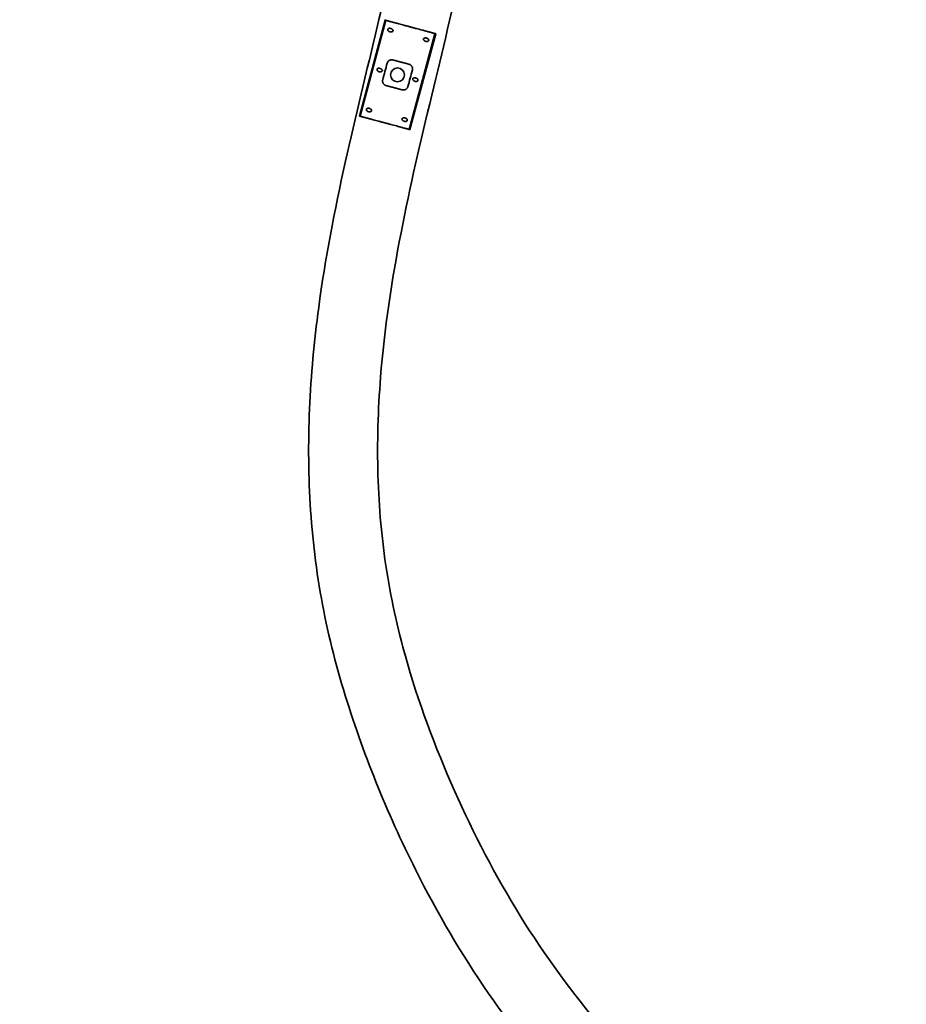
# Model space of a CAD drawing. Units: millimetres. Extents: x 150 to 4630, y 5 to 5836.
# Drawn here: x 3354 to 3676, y 1169 to 1526 of the extents above; entities that cross this region are included whole.
import ezdxf

# ---------------------------------------------------------------- set-up
doc = ezdxf.new("R2010")
doc.units = ezdxf.units.MM
doc.layers.add('1', color=7, linetype='Continuous')
doc.layers.add('2', color=7, linetype='Continuous')

msp = doc.modelspace()

# ---------------------------------------------------------------- linework, layer by layer
at = {"layer": '1', "color": 155, "linetype": 'Continuous', "lineweight": 35}
for points, knots in [([(4454.64, 1526.88), (4463.48, 1527.12), (4480.3, 1526.29), (4504.35, 1521.82), (4525.51, 1514.01), (4543.46, 1503.48), (4558.11, 1491.05), (4572.92, 1473.9), (4585.43, 1452.4), (4594.83, 1427.28), (4602.66, 1395.08), (4606.02, 1358.76), (4603.75, 1318.56), (4597.74, 1283.41), (4587.69, 1251.96), (4574.75, 1225.17), (4560.64, 1202.95), (4544.43, 1182.67), (4520.81, 1158.29), (4488.3, 1132.16), (4446.16, 1106.16), (4401.59, 1083.65), (4348.78, 1060.23), (4285.29, 1038.77), (4210.1, 1022.55), (4129.38, 1013.77), (4046.1, 1011.42), (3963.65, 1014.07), (3885.21, 1018.82), (3811.83, 1028.2), (3744.6, 1044.92), (3687.98, 1067.02), (3640.83, 1093.22), (3601.52, 1122.35), (3566.3, 1157.39), (3536.2, 1197.98), (3512.16, 1243.36), (3495.65, 1286.41), (3486.54, 1326.04), (3483.45, 1361.04), (3484.7, 1402.27), (3491.73, 1448.38), (3503.41, 1498.17), (3515.42, 1546.54), (3521.47, 1590.28), (3524.53, 1629.59), (3523.88, 1665.04), (3518.96, 1697.94), (3510.07, 1726.58), (3498.98, 1749.76), (3485.51, 1769.66), (3470.55, 1786.13), (3454.6, 1799.76), (3431.64, 1815.32), (3398.82, 1830.7), (3354.95, 1843.01), (3301.63, 1850.34), (3239.78, 1850.63), (3170.63, 1843.95), (3091.51, 1830.76), (3002.21, 1810.86), (2903.67, 1785.44), (2805.1, 1758.65), (2707.74, 1732.43), (2618.24, 1709.7), (2536.32, 1690.83), (2461.34, 1675.87), (2385.73, 1663.87), (2308.94, 1655.73), (2238.64, 1653.08), (2175.42, 1655.56), (2119.75, 1662.16), (2065.07, 1674.1), (2013.2, 1691.99), (1966.04, 1715.77), (1924.94, 1744.61), (1890.3, 1777.37), (1861.91, 1812.65), (1838.89, 1849.89), (1819.76, 1888.74), (1805.83, 1930.54), (1797.27, 1980.15), (1795.9, 2037.62), (1803.26, 2102.36), (1819.37, 2173.67), (1844.96, 2251.21), (1880.24, 2334.39), (1922.05, 2417.29), (1968.39, 2498.19), (2021.34, 2581.91), (2080.53, 2667.63), (2145.79, 2754.54), (2211.65, 2836.45), (2271.94, 2904.14), (2324.05, 2960.69), (2366.69, 3009.11), (2403.02, 3055.39), (2432.39, 3100.39), (2454.69, 3143.87), (2471.12, 3190.3), (2480.28, 3239.15), (2481.38, 3289.39), (2475.06, 3340.12), (2460.78, 3390.27), (2438.26, 3438.39), (2408.39, 3483.22), (2372.92, 3524.5), (2333.46, 3562), (2282.44, 3603.67), (2219.55, 3647.59), (2145.12, 3693.05), (2080.56, 3729.87), (2024.87, 3757.86), (1976.95, 3780.08), (1924.32, 3802.92), (1861.01, 3828.68), (1785.98, 3857.43), (1698.27, 3889.07), (1601.48, 3922.25), (1495.63, 3957.02), (1380.81, 3993.31), (1301.5, 4018.73), (1260.43, 4031.86)], [0, 0, 0, 0, 0.003732, 0.007179, 0.010354, 0.01328, 0.015987, 0.01849, 0.022891, 0.02648, 0.029872, 0.036968, 0.041891, 0.046974, 0.052102, 0.05588, 0.059602, 0.063276, 0.066906, 0.074026, 0.080952, 0.087936, 0.095255, 0.105515, 0.116389, 0.127909, 0.140013, 0.151805, 0.162994, 0.17344, 0.183229, 0.192392, 0.19921, 0.206123, 0.213139, 0.220273, 0.227536, 0.234923, 0.239822, 0.244789, 0.24983, 0.257337, 0.264583, 0.271591, 0.278524, 0.283339, 0.288354, 0.293579, 0.297432, 0.301069, 0.30447, 0.307619, 0.310509, 0.313373, 0.319401, 0.32583, 0.332689, 0.342239, 0.352073, 0.362212, 0.376346, 0.390983, 0.405505, 0.419803, 0.433881, 0.444786, 0.455565, 0.466401, 0.477348, 0.488397, 0.4963, 0.504244, 0.512218, 0.520063, 0.527525, 0.534614, 0.541348, 0.547742, 0.553823, 0.559939, 0.566127, 0.572499, 0.581289, 0.590487, 0.60015, 0.612343, 0.625176, 0.638556, 0.651821, 0.664823, 0.68069, 0.696126, 0.711053, 0.72539, 0.734681, 0.743771, 0.75283, 0.759688, 0.766604, 0.77357, 0.780568, 0.787654, 0.794866, 0.80224, 0.809743, 0.817374, 0.825089, 0.832851, 0.840506, 0.853095, 0.865447, 0.877606, 0.8847, 0.891957, 0.900076, 0.909104, 0.921037, 0.934258, 0.948769, 0.964569, 0.981655, 1, 1, 1, 1]), ([(1252.57, 4008.13), (1292.62, 3995.31), (1369.91, 3970.53), (1481.87, 3935.17), (1585.21, 3901.32), (1679.98, 3868.97), (1766.15, 3838.09), (1843.7, 3808.65), (1912.63, 3780.8), (1977.74, 3752.45), (2041.55, 3722.25), (2105.92, 3686.75), (2170.01, 3649.01), (2233.47, 3607.96), (2289.06, 3566.9), (2335.93, 3526.03), (2373.62, 3486.57), (2405.88, 3443.6), (2430.93, 3397.42), (2447.59, 3348.75), (2455.68, 3299.04), (2456.18, 3249.63), (2448.28, 3201.54), (2432.66, 3155.78), (2409.24, 3109.89), (2378.68, 3064.43), (2342.18, 3018.98), (2302.98, 2974.74), (2262.09, 2930.25), (2210.97, 2873.8), (2151.9, 2802.7), (2085.25, 2716.37), (2020.22, 2625.27), (1964.79, 2540.19), (1918.61, 2462.21), (1881.39, 2393.07), (1847.94, 2323.01), (1819.43, 2253.26), (1796.72, 2184.5), (1781.77, 2122.19), (1773.67, 2066.62), (1771.03, 2017.79), (1773.54, 1970.12), (1781.69, 1924.06), (1795.99, 1880.76), (1815.43, 1840.73), (1838.51, 1802.55), (1866.87, 1766.05), (1901.5, 1731.68), (1942.64, 1700.88), (1989.87, 1674.97), (2042.05, 1654.84), (2097.31, 1640.82), (2153.8, 1632.41), (2210.29, 1628.73), (2281, 1628.9), (2365.38, 1635.66), (2462.7, 1650.39), (2559.06, 1670.02), (2655.59, 1693.15), (2752.67, 1718.53), (2850.57, 1745.15), (2948.85, 1771.54), (3046.61, 1795.69), (3129.37, 1812.36), (3196.55, 1821.6), (3248.5, 1825.52), (3298.86, 1825.13), (3346.5, 1819.26), (3389.81, 1807.45), (3421.71, 1792.29), (3443.5, 1776.74), (3458.37, 1762.93), (3471.98, 1745.9), (3483.62, 1725.12), (3492.31, 1700.89), (3498.32, 1670.27), (3499.89, 1634.77), (3496.88, 1596.43), (3492.12, 1559.52), (3483.02, 1519.17), (3471.67, 1473.62), (3462.71, 1427.28), (3458.73, 1384.99), (3459.03, 1348.11), (3463.64, 1311.7), (3473.02, 1276.79), (3485.5, 1243.49), (3502.74, 1206.54), (3526.89, 1167.13), (3559.74, 1127.51), (3597.42, 1093.41), (3638.74, 1065.14), (3682.8, 1042.33), (3735.08, 1022.04), (3797.23, 1005.65), (3869.93, 994.99), (3947.18, 989.98), (4028.4, 986.62), (4111.53, 987.77), (4193.38, 994.89), (4270.6, 1009.17), (4341.71, 1030.57), (4401.11, 1055.61), (4451.32, 1080.6), (4494.24, 1105.98), (4534.96, 1136.81), (4565.61, 1168.06), (4586.81, 1196.91), (4600.69, 1220.66), (4611.99, 1246.11), (4621.32, 1275.45), (4627.56, 1308.07), (4630.58, 1343.08), (4629.43, 1382.35), (4623.73, 1417.75), (4613.34, 1450.27), (4603.38, 1471.63), (4591.77, 1489.75), (4580.18, 1504.09), (4565.71, 1517.84), (4548.2, 1530.19), (4527.75, 1540.23), (4504.85, 1547.42), (4480.02, 1551.39), (4462.98, 1552.09), (4454.21, 1551.87)], [0, 0, 0, 0, 0.017671, 0.03411, 0.049342, 0.063368, 0.076192, 0.08781, 0.098224, 0.107431, 0.117653, 0.127878, 0.138313, 0.148903, 0.159629, 0.167325, 0.175011, 0.182519, 0.18984, 0.196999, 0.204032, 0.210917, 0.217675, 0.224411, 0.231155, 0.239266, 0.247387, 0.255637, 0.264103, 0.272781, 0.28764, 0.302933, 0.318607, 0.334667, 0.34559, 0.356687, 0.367654, 0.378201, 0.388334, 0.398058, 0.405089, 0.411906, 0.418575, 0.425109, 0.431505, 0.437668, 0.443775, 0.450223, 0.457042, 0.464221, 0.471747, 0.479606, 0.487664, 0.495655, 0.503576, 0.511431, 0.525355, 0.539101, 0.552774, 0.566669, 0.580812, 0.594943, 0.609307, 0.623574, 0.637258, 0.644762, 0.652058, 0.659134, 0.665893, 0.672172, 0.677929, 0.680619, 0.683396, 0.686431, 0.689743, 0.693358, 0.697199, 0.702821, 0.708224, 0.713351, 0.718446, 0.725591, 0.733085, 0.738253, 0.743418, 0.748552, 0.75363, 0.758575, 0.763479, 0.770746, 0.777936, 0.785034, 0.79203, 0.798916, 0.80584, 0.815562, 0.825859, 0.836668, 0.848081, 0.860017, 0.87158, 0.882568, 0.892959, 0.90272, 0.909624, 0.916517, 0.923647, 0.931029, 0.934818, 0.938667, 0.942568, 0.946495, 0.951582, 0.956491, 0.961233, 0.968065, 0.97147, 0.975559, 0.977924, 0.980501, 0.98329, 0.986286, 0.989469, 0.992824, 0.996336, 1, 1, 1, 1]), ([(1092.08, 2344.06), (1086.86, 2340.33), (1070.46, 2328.62), (1044.06, 2309.43), (1012.33, 2288.5), (985.13, 2266.69), (963.61, 2243.48), (947.69, 2220.65), (937.04, 2199.13), (930.5, 2178.64), (927.51, 2160.34), (927.38, 2143.94), (927.9, 2130.87), (929.01, 2119.18), (930.96, 2107.74), (934.99, 2094.75), (943.21, 2080.97), (959.84, 2066.32), (984.41, 2054.4), (1013.39, 2041.42), (1042.19, 2028.19), (1071.07, 2013.2), (1093.78, 1997.77), (1109.15, 1982.41), (1117.72, 1970.68), (1123.63, 1958.91), (1128.31, 1944.23), (1130.15, 1923.33), (1129.29, 1894.52), (1120.15, 1859.53), (1110.51, 1818.41), (1105.34, 1771.9), (1103.12, 1723.61), (1103.27, 1675.46), (1107.12, 1627.96), (1115.84, 1581.57), (1130.37, 1537.26), (1150.6, 1496.02), (1175.4, 1458.06), (1201.6, 1426.16), (1228.1, 1399.79), (1253.98, 1378.33), (1281.89, 1359.53), (1311.78, 1343.93), (1343.53, 1332.19), (1383.16, 1324.12), (1430.07, 1323.12), (1483.13, 1324.14), (1535.36, 1331.62), (1586.77, 1340.71), (1687.15, 1360.61), (1828.94, 1392.04), (2012.73, 1432.93), (2154.61, 1461.85), (2261.71, 1480.41), (2333.45, 1491.14), (2405.54, 1499.72), (2477.95, 1505.43), (2550.53, 1507.28), (2623.03, 1504.13), (2698.85, 1492.95), (2776.97, 1472.46), (2856.03, 1441.57), (2930.93, 1401.56), (3000.87, 1353.41), (3065.5, 1298.35), (3128.81, 1233.67), (3189.75, 1159.34), (3247.98, 1076.08), (3299.44, 988.85), (3343.88, 900.12), (3376.72, 827.55), (3400.19, 772.5), (3416.01, 734.11), (3432.11, 693.84), (3449.83, 648.16), (3470.25, 593.69), (3492.87, 531.07), (3517.35, 460.56), (3543.4, 382.48), (3571.15, 295.61), (3600.35, 199.91), (3619.49, 132.94), (3629.16, 97.95)], [0, 0, 0, 0, 0.004354, 0.013665, 0.022131, 0.030121, 0.037246, 0.043516, 0.048934, 0.053464, 0.05806, 0.061442, 0.064569, 0.066927, 0.069402, 0.072428, 0.076109, 0.080121, 0.087265, 0.094509, 0.101687, 0.108745, 0.116572, 0.120178, 0.123432, 0.126379, 0.129069, 0.133836, 0.14052, 0.148517, 0.158258, 0.169164, 0.180178, 0.191038, 0.201794, 0.212449, 0.222975, 0.233315, 0.243511, 0.253657, 0.261249, 0.268834, 0.27642, 0.284029, 0.291649, 0.299303, 0.311333, 0.323367, 0.335269, 0.347051, 0.358776, 0.404662, 0.445536, 0.486464, 0.502842, 0.519239, 0.535651, 0.552068, 0.568478, 0.584862, 0.601214, 0.620359, 0.639501, 0.658646, 0.677813, 0.696975, 0.716138, 0.739114, 0.762078, 0.784969, 0.807729, 0.829346, 0.838976, 0.848313, 0.857502, 0.868391, 0.881539, 0.896947, 0.913544, 0.932151, 0.952766, 0.975388, 1, 1, 1, 1]), ([(3653.28, 104.54), (3644.31, 137.01), (3626.7, 198.8), (3600.09, 286.59), (3575.24, 365.2), (3552.4, 434.73), (3531.82, 495.27), (3512.73, 549.66), (3494.32, 600.57), (3475.46, 651.08), (3456, 701.5), (3429.99, 766.46), (3396.43, 845.57), (3353.51, 937.8), (3306.29, 1028.37), (3252.04, 1115.05), (3195.11, 1193.14), (3136.12, 1262.45), (3075.74, 1322.94), (3010.03, 1377.84), (2939, 1425.88), (2863.01, 1465.84), (2789.56, 1494.25), (2720.58, 1513.18), (2657.29, 1525.13), (2593.22, 1530.9), (2521.99, 1532.15), (2443.91, 1528.43), (2359.25, 1519.83), (2247.1, 1504.01), (2107.86, 1478.35), (1941.49, 1442.9), (1802.77, 1411.7), (1690.94, 1387.37), (1606.12, 1369.75), (1534.9, 1356.55), (1477.38, 1349.05), (1433.8, 1348.09), (1394.22, 1348.95), (1358.65, 1353.93), (1328.29, 1364.08), (1299.29, 1378.28), (1268.86, 1398.13), (1237.86, 1424.29), (1207.44, 1457.34), (1182.98, 1491.26), (1163.94, 1524.71), (1150.01, 1556.93), (1139.66, 1590.97), (1132.12, 1630.4), (1128.31, 1674.37), (1128.1, 1721.53), (1130.1, 1766.64), (1134.55, 1809.35), (1143.18, 1849.71), (1153.15, 1885.28), (1155.23, 1917.95), (1153.92, 1946.27), (1145.7, 1973.23), (1129.56, 1998.41), (1105.15, 2021), (1073.31, 2040.78), (1038.13, 2057.71), (1008.87, 2070.81), (987.93, 2080.47), (975.33, 2087.13), (965.61, 2094.11), (957.43, 2104.71), (954.47, 2117.1), (952.98, 2130.55), (952.37, 2143.67), (952.49, 2160.81), (957.06, 2181.88), (967.65, 2205.88), (985.72, 2231.38), (1011.63, 2257.38), (1046.85, 2280.88), (1084.05, 2307.63), (1109.99, 2326.08), (1122.76, 2335.23)], [0, 0, 0, 0, 0.022896, 0.043677, 0.062359, 0.078943, 0.093431, 0.105821, 0.118132, 0.130228, 0.142474, 0.154871, 0.177792, 0.200885, 0.224014, 0.247178, 0.27033, 0.289648, 0.308994, 0.328362, 0.347763, 0.367178, 0.386604, 0.401173, 0.415756, 0.430325, 0.444847, 0.464156, 0.483427, 0.502674, 0.541139, 0.57964, 0.618313, 0.637793, 0.657443, 0.677198, 0.687033, 0.696825, 0.7068, 0.713929, 0.721144, 0.728452, 0.735832, 0.745787, 0.755945, 0.766292, 0.774145, 0.78207, 0.790104, 0.798278, 0.809323, 0.820048, 0.830317, 0.840015, 0.849194, 0.858359, 0.865029, 0.871363, 0.877539, 0.883949, 0.891458, 0.899954, 0.909342, 0.917982, 0.921747, 0.925018, 0.927665, 0.929812, 0.933979, 0.936075, 0.939039, 0.942902, 0.947695, 0.953575, 0.960616, 0.968827, 0.978366, 0.989325, 1, 1, 1, 1])]:
    msp.add_open_spline(points, degree=3, knots=knots, dxfattribs=at)
at = {"layer": '2', "color": 155, "linetype": 'Continuous', "lineweight": 35}
for p, q in [((3477.42, 1491.14), (3486.73, 1525.91)), ((3495.77, 1486.22), (3505.09, 1521)), ((3504.96, 1521.03), (3504.88, 1521.05)), ((3495.65, 1486.26), (3495.56, 1486.28))]:
    msp.add_line(p, q, dxfattribs=at)
at = {"layer": '2', "color": 155, "linetype": 'Continuous', "lineweight": 18}
for p, q in [((3477.54, 1491.11), (3486.86, 1525.88)), ((3477.62, 1491.08), (3486.94, 1525.86)), ((3477.83, 1491.03), (3487.15, 1525.8)), ((3495.35, 1486.33), (3504.67, 1521.11)), ((3495.56, 1486.28), (3504.88, 1521.05)), ((3495.65, 1486.26), (3504.96, 1521.03))]:
    msp.add_line(p, q, dxfattribs=at)
at = {"layer": '2', "color": 155, "linetype": 'Continuous', "lineweight": 35}
msp.add_circle((3491.25, 1506.07), 2.5, dxfattribs=at)
for points, weights in [([(3486.86, 1525.88), (3486.78, 1525.9), (3486.73, 1525.91), (3486.73, 1525.91)], [0.547556740123, 0.484158187048, 0.484147755009, 0.547525444005]), ([(3487.15, 1525.8), (3487.1, 1525.82), (3487.02, 1525.84), (3486.94, 1525.86)], [0.546653516188, 0.484448827937, 0.484448827937, 0.546653516188]), ([(3504.67, 1521.11), (3499.6, 1522.47), (3492.23, 1524.44), (3487.15, 1525.8)], [0.592309185363, 0.469230271546, 0.469230271546, 0.592309185363]), ([(3504.88, 1521.05), (3504.8, 1521.07), (3504.73, 1521.09), (3504.67, 1521.11)], [0.54665351845, 0.484448827183, 0.484448827183, 0.54665351845]), ([(3505.09, 1521), (3505.09, 1521), (3505.04, 1521.01), (3504.96, 1521.03)], [0.547556740123, 0.484147753292, 0.484147753292, 0.547556740123]), ([(3495.44, 1509.91), (3493.5, 1510.44), (3491.49, 1510.97), (3489.55, 1511.49)], [0.507678265668, 0.497440578747, 0.497440578111, 0.507678263759]), ([(3487.06, 1502.22), (3489.01, 1501.7), (3491.01, 1501.16), (3492.96, 1500.64)], [0.507678263759, 0.497440578111, 0.497440578747, 0.507678265668]), ([(3477.54, 1491.11), (3477.46, 1491.13), (3477.42, 1491.14), (3477.42, 1491.14)], [0.547556740123, 0.484158187048, 0.484147755009, 0.547525444005]), ([(3477.83, 1491.03), (3477.78, 1491.04), (3477.7, 1491.06), (3477.62, 1491.08)], [0.546653516188, 0.484448827937, 0.484448827937, 0.546653516188]), ([(3495.35, 1486.33), (3490.28, 1487.69), (3482.91, 1489.67), (3477.83, 1491.03)], [0.592309185363, 0.469230271546, 0.469230271546, 0.592309185363]), ([(3495.56, 1486.28), (3495.49, 1486.3), (3495.41, 1486.32), (3495.35, 1486.33)], [0.54665351845, 0.484448827183, 0.484448827183, 0.54665351845]), ([(3495.77, 1486.22), (3495.77, 1486.22), (3495.72, 1486.23), (3495.65, 1486.26)], [0.547556740123, 0.484147753292, 0.484147753292, 0.547556740123])]:
    msp.add_rational_spline(points, weights, degree=3, dxfattribs=at)
for points in [[(3486.94, 1525.86), (3486.91, 1525.87), (3486.88, 1525.87), (3486.86, 1525.88)], [(3487.49, 1510.28), (3486.96, 1508.29), (3486.42, 1506.29), (3485.89, 1504.3)], [(3495.01, 1501.85), (3495.55, 1503.85), (3496.08, 1505.84), (3496.62, 1507.84)], [(3477.62, 1491.08), (3477.6, 1491.09), (3477.57, 1491.1), (3477.54, 1491.11)]]:
    msp.add_open_spline(points, degree=3, dxfattribs=at)
for points, knots in [([(3487.73, 1522.54), (3487.72, 1522.51), (3487.72, 1522.48), (3487.72, 1522.44), (3487.71, 1522.42), (3487.72, 1522.39), (3487.72, 1522.38), (3487.72, 1522.33), (3487.73, 1522.31), (3487.74, 1522.27), (3487.74, 1522.25), (3487.75, 1522.23), (3487.75, 1522.21), (3487.77, 1522.18), (3487.78, 1522.15), (3487.8, 1522.12), (3487.81, 1522.11), (3487.83, 1522.08), (3487.83, 1522.07), (3487.87, 1522.02), (3487.91, 1521.98), (3487.98, 1521.92), (3488.02, 1521.89), (3488.11, 1521.83), (3488.15, 1521.81), (3488.24, 1521.77), (3488.29, 1521.75), (3488.38, 1521.72), (3488.43, 1521.71), (3488.5, 1521.69), (3488.53, 1521.68), (3488.58, 1521.67), (3488.6, 1521.67), (3488.68, 1521.66), (3488.73, 1521.66), (3488.83, 1521.65), (3488.89, 1521.65), (3488.96, 1521.66), (3488.99, 1521.66), (3489.04, 1521.67), (3489.07, 1521.67), (3489.15, 1521.68), (3489.2, 1521.7), (3489.28, 1521.72), (3489.3, 1521.73), (3489.36, 1521.75), (3489.38, 1521.76), (3489.43, 1521.79), (3489.45, 1521.81), (3489.49, 1521.83), (3489.5, 1521.84), (3489.52, 1521.86), (3489.53, 1521.87), (3489.55, 1521.89), (3489.56, 1521.9), (3489.58, 1521.93), (3489.59, 1521.94), (3489.6, 1521.96), (3489.61, 1521.98), (3489.62, 1522), (3489.62, 1522.01), (3489.63, 1522.02), (3489.63, 1522.03), (3489.63, 1522.05), (3489.64, 1522.06), (3489.64, 1522.09), (3489.64, 1522.11), (3489.64, 1522.15), (3489.63, 1522.18), (3489.62, 1522.23), (3489.62, 1522.24), (3489.61, 1522.27), (3489.6, 1522.28), (3489.59, 1522.32), (3489.57, 1522.34), (3489.54, 1522.39), (3489.53, 1522.42), (3489.49, 1522.46), (3489.48, 1522.48), (3489.42, 1522.54), (3489.38, 1522.58), (3489.32, 1522.63), (3489.3, 1522.64), (3489.26, 1522.67), (3489.24, 1522.69), (3489.17, 1522.73), (3489.13, 1522.76), (3489.03, 1522.81), (3488.94, 1522.85), (3488.85, 1522.89), (3488.78, 1522.91), (3488.75, 1522.91), (3488.7, 1522.93), (3488.68, 1522.93), (3488.6, 1522.95), (3488.56, 1522.95), (3488.46, 1522.96), (3488.41, 1522.96), (3488.33, 1522.96), (3488.31, 1522.96), (3488.26, 1522.95), (3488.23, 1522.95), (3488.18, 1522.94), (3488.16, 1522.93), (3488.11, 1522.92), (3488.09, 1522.91), (3488.04, 1522.89), (3488.02, 1522.88), (3487.97, 1522.85), (3487.95, 1522.84), (3487.9, 1522.8), (3487.88, 1522.79), (3487.84, 1522.75), (3487.82, 1522.72), (3487.8, 1522.69), (3487.79, 1522.68), (3487.78, 1522.65), (3487.76, 1522.62), (3487.75, 1522.6), (3487.74, 1522.57), (3487.74, 1522.56), (3487.73, 1522.54)], [0, 0, 0, 0, 0.015625, 0.015625, 0.023437, 0.023437, 0.03125, 0.03125, 0.046875, 0.046875, 0.054687, 0.054687, 0.0625, 0.0625, 0.078125, 0.078125, 0.085937, 0.085937, 0.09375, 0.09375, 0.125, 0.125, 0.15625, 0.15625, 0.1875, 0.1875, 0.21875, 0.21875, 0.25, 0.25, 0.265625, 0.265625, 0.28125, 0.28125, 0.3125, 0.3125, 0.34375, 0.34375, 0.359375, 0.359375, 0.375, 0.375, 0.40625, 0.40625, 0.421875, 0.421875, 0.4375, 0.4375, 0.453125, 0.453125, 0.460937, 0.460937, 0.46875, 0.46875, 0.476562, 0.476562, 0.484375, 0.484375, 0.492187, 0.492187, 0.496094, 0.496094, 0.5, 0.5, 0.507812, 0.507812, 0.515625, 0.515625, 0.53125, 0.53125, 0.539062, 0.539062, 0.546875, 0.546875, 0.5625, 0.5625, 0.578125, 0.578125, 0.59375, 0.59375, 0.625, 0.625, 0.640625, 0.640625, 0.65625, 0.65625, 0.6875, 0.6875, 0.71875, 0.75, 0.75, 0.765625, 0.765625, 0.78125, 0.78125, 0.8125, 0.8125, 0.84375, 0.84375, 0.859375, 0.859375, 0.875, 0.875, 0.890625, 0.890625, 0.90625, 0.90625, 0.921875, 0.921875, 0.9375, 0.9375, 0.953125, 0.953125, 0.96875, 0.96875, 0.976562, 0.976562, 0.984375, 0.992187, 0.992187, 1, 1, 1, 1]), ([(3502.54, 1518.57), (3502.54, 1518.6), (3502.55, 1518.63), (3502.55, 1518.68), (3502.55, 1518.69), (3502.55, 1518.72), (3502.55, 1518.74), (3502.55, 1518.78), (3502.54, 1518.81), (3502.53, 1518.85), (3502.53, 1518.86), (3502.52, 1518.89), (3502.51, 1518.9), (3502.5, 1518.94), (3502.48, 1518.96), (3502.46, 1519), (3502.46, 1519.01), (3502.44, 1519.03), (3502.44, 1519.04), (3502.4, 1519.09), (3502.36, 1519.13), (3502.29, 1519.2), (3502.25, 1519.23), (3502.16, 1519.28), (3502.12, 1519.3), (3502.03, 1519.34), (3501.98, 1519.36), (3501.89, 1519.39), (3501.84, 1519.41), (3501.76, 1519.42), (3501.74, 1519.43), (3501.69, 1519.44), (3501.66, 1519.44), (3501.59, 1519.45), (3501.54, 1519.46), (3501.43, 1519.46), (3501.38, 1519.46), (3501.3, 1519.45), (3501.28, 1519.45), (3501.23, 1519.45), (3501.2, 1519.44), (3501.12, 1519.43), (3501.07, 1519.42), (3500.99, 1519.39), (3500.96, 1519.38), (3500.91, 1519.36), (3500.89, 1519.35), (3500.84, 1519.32), (3500.81, 1519.31), (3500.78, 1519.28), (3500.77, 1519.27), (3500.75, 1519.25), (3500.74, 1519.24), (3500.72, 1519.22), (3500.71, 1519.21), (3500.69, 1519.19), (3500.68, 1519.17), (3500.67, 1519.15), (3500.66, 1519.14), (3500.65, 1519.11), (3500.65, 1519.11), (3500.64, 1519.09), (3500.64, 1519.09), (3500.63, 1519.06), (3500.63, 1519.05), (3500.63, 1519.02), (3500.63, 1519), (3500.63, 1518.96), (3500.63, 1518.93), (3500.64, 1518.89), (3500.65, 1518.87), (3500.66, 1518.85), (3500.66, 1518.83), (3500.68, 1518.79), (3500.69, 1518.77), (3500.72, 1518.72), (3500.74, 1518.7), (3500.77, 1518.65), (3500.79, 1518.63), (3500.85, 1518.57), (3500.89, 1518.54), (3500.95, 1518.49), (3500.97, 1518.47), (3501.01, 1518.44), (3501.03, 1518.42), (3501.1, 1518.38), (3501.14, 1518.35), (3501.23, 1518.31), (3501.33, 1518.26), (3501.42, 1518.23), (3501.49, 1518.21), (3501.52, 1518.2), (3501.57, 1518.19), (3501.59, 1518.18), (3501.66, 1518.17), (3501.71, 1518.16), (3501.81, 1518.15), (3501.86, 1518.15), (3501.93, 1518.15), (3501.96, 1518.16), (3502.01, 1518.16), (3502.03, 1518.17), (3502.08, 1518.18), (3502.11, 1518.18), (3502.16, 1518.2), (3502.18, 1518.21), (3502.23, 1518.23), (3502.25, 1518.24), (3502.3, 1518.26), (3502.32, 1518.28), (3502.36, 1518.31), (3502.39, 1518.33), (3502.43, 1518.37), (3502.44, 1518.39), (3502.47, 1518.43), (3502.48, 1518.44), (3502.49, 1518.46), (3502.51, 1518.49), (3502.52, 1518.52), (3502.53, 1518.54), (3502.53, 1518.56), (3502.54, 1518.57)], [0, 0, 0, 0, 0.015625, 0.015625, 0.023437, 0.023437, 0.03125, 0.03125, 0.046875, 0.046875, 0.054687, 0.054687, 0.0625, 0.0625, 0.078125, 0.078125, 0.085937, 0.085937, 0.09375, 0.09375, 0.125, 0.125, 0.15625, 0.15625, 0.1875, 0.1875, 0.21875, 0.21875, 0.25, 0.25, 0.265625, 0.265625, 0.28125, 0.28125, 0.3125, 0.3125, 0.34375, 0.34375, 0.359375, 0.359375, 0.375, 0.375, 0.40625, 0.40625, 0.421875, 0.421875, 0.4375, 0.4375, 0.453125, 0.453125, 0.460937, 0.460937, 0.46875, 0.46875, 0.476562, 0.476562, 0.484375, 0.484375, 0.492187, 0.492187, 0.496094, 0.496094, 0.5, 0.5, 0.507812, 0.507812, 0.515625, 0.515625, 0.53125, 0.53125, 0.539062, 0.539062, 0.546875, 0.546875, 0.5625, 0.5625, 0.578125, 0.578125, 0.59375, 0.59375, 0.625, 0.625, 0.640625, 0.640625, 0.65625, 0.65625, 0.6875, 0.6875, 0.71875, 0.75, 0.75, 0.765625, 0.765625, 0.78125, 0.78125, 0.8125, 0.8125, 0.84375, 0.84375, 0.859375, 0.859375, 0.875, 0.875, 0.890625, 0.890625, 0.90625, 0.90625, 0.921875, 0.921875, 0.9375, 0.9375, 0.953125, 0.953125, 0.96875, 0.96875, 0.976562, 0.976562, 0.984375, 0.992187, 0.992187, 1, 1, 1, 1]), ([(3489.55, 1511.49), (3489.44, 1511.52), (3489.33, 1511.54), (3489.17, 1511.55), (3489.12, 1511.55), (3489.03, 1511.55), (3489.01, 1511.55), (3488.95, 1511.54), (3488.92, 1511.54), (3488.79, 1511.52), (3488.68, 1511.5), (3488.53, 1511.44), (3488.48, 1511.42), (3488.4, 1511.39), (3488.38, 1511.38), (3488.33, 1511.35), (3488.31, 1511.34), (3488.19, 1511.27), (3488.1, 1511.21), (3488, 1511.11), (3487.98, 1511.1), (3487.94, 1511.06), (3487.92, 1511.04), (3487.86, 1510.98), (3487.82, 1510.93), (3487.72, 1510.8), (3487.66, 1510.71), (3487.6, 1510.58), (3487.59, 1510.55), (3487.56, 1510.5), (3487.53, 1510.42), (3487.51, 1510.34), (3487.49, 1510.28)], [0, 0, 0, 0, 0.125, 0.125, 0.1875, 0.1875, 0.21875, 0.21875, 0.25, 0.25, 0.375, 0.375, 0.4375, 0.4375, 0.46875, 0.46875, 0.5, 0.5, 0.625, 0.625, 0.65625, 0.65625, 0.6875, 0.6875, 0.75, 0.75, 0.875, 0.875, 0.90625, 0.90625, 0.9375, 1, 1, 1, 1]), ([(3483.85, 1508.05), (3483.84, 1508.02), (3483.84, 1507.99), (3483.83, 1507.95), (3483.83, 1507.93), (3483.83, 1507.9), (3483.83, 1507.89), (3483.84, 1507.85), (3483.84, 1507.82), (3483.85, 1507.78), (3483.86, 1507.76), (3483.87, 1507.74), (3483.87, 1507.72), (3483.89, 1507.69), (3483.9, 1507.66), (3483.92, 1507.63), (3483.93, 1507.62), (3483.94, 1507.6), (3483.95, 1507.58), (3483.99, 1507.53), (3484.03, 1507.5), (3484.1, 1507.43), (3484.14, 1507.4), (3484.23, 1507.35), (3484.27, 1507.32), (3484.36, 1507.28), (3484.4, 1507.26), (3484.5, 1507.23), (3484.55, 1507.22), (3484.62, 1507.2), (3484.65, 1507.19), (3484.7, 1507.19), (3484.72, 1507.18), (3484.8, 1507.17), (3484.85, 1507.17), (3484.95, 1507.16), (3485, 1507.17), (3485.08, 1507.17), (3485.11, 1507.17), (3485.16, 1507.18), (3485.19, 1507.18), (3485.27, 1507.2), (3485.32, 1507.21), (3485.4, 1507.23), (3485.42, 1507.24), (3485.47, 1507.26), (3485.5, 1507.28), (3485.55, 1507.3), (3485.57, 1507.32), (3485.61, 1507.34), (3485.62, 1507.35), (3485.64, 1507.37), (3485.65, 1507.38), (3485.67, 1507.4), (3485.68, 1507.41), (3485.7, 1507.44), (3485.71, 1507.45), (3485.72, 1507.48), (3485.73, 1507.49), (3485.74, 1507.51), (3485.74, 1507.52), (3485.74, 1507.53), (3485.75, 1507.54), (3485.75, 1507.56), (3485.75, 1507.58), (3485.76, 1507.61), (3485.76, 1507.62), (3485.76, 1507.67), (3485.75, 1507.69), (3485.74, 1507.74), (3485.74, 1507.75), (3485.73, 1507.78), (3485.72, 1507.79), (3485.7, 1507.83), (3485.69, 1507.86), (3485.66, 1507.9), (3485.65, 1507.93), (3485.61, 1507.97), (3485.59, 1507.99), (3485.54, 1508.05), (3485.5, 1508.09), (3485.44, 1508.14), (3485.42, 1508.15), (3485.37, 1508.19), (3485.35, 1508.2), (3485.29, 1508.24), (3485.24, 1508.27), (3485.15, 1508.32), (3485.06, 1508.36), (3484.97, 1508.4), (3484.89, 1508.42), (3484.87, 1508.43), (3484.82, 1508.44), (3484.8, 1508.44), (3484.72, 1508.46), (3484.67, 1508.47), (3484.58, 1508.47), (3484.53, 1508.47), (3484.45, 1508.47), (3484.43, 1508.47), (3484.38, 1508.46), (3484.35, 1508.46), (3484.3, 1508.45), (3484.28, 1508.44), (3484.23, 1508.43), (3484.2, 1508.42), (3484.16, 1508.4), (3484.13, 1508.39), (3484.09, 1508.36), (3484.06, 1508.35), (3484.02, 1508.31), (3484, 1508.3), (3483.96, 1508.26), (3483.94, 1508.24), (3483.92, 1508.2), (3483.91, 1508.19), (3483.89, 1508.16), (3483.88, 1508.14), (3483.87, 1508.11), (3483.86, 1508.08), (3483.85, 1508.07), (3483.85, 1508.05)], [0, 0, 0, 0, 0.015625, 0.015625, 0.023437, 0.023437, 0.03125, 0.03125, 0.046875, 0.046875, 0.054687, 0.054687, 0.0625, 0.0625, 0.078125, 0.078125, 0.085937, 0.085937, 0.09375, 0.09375, 0.125, 0.125, 0.15625, 0.15625, 0.1875, 0.1875, 0.21875, 0.21875, 0.25, 0.25, 0.265625, 0.265625, 0.28125, 0.28125, 0.3125, 0.3125, 0.34375, 0.34375, 0.359375, 0.359375, 0.375, 0.375, 0.40625, 0.40625, 0.421875, 0.421875, 0.4375, 0.4375, 0.453125, 0.453125, 0.460937, 0.460937, 0.46875, 0.46875, 0.476562, 0.476562, 0.484375, 0.484375, 0.492187, 0.492187, 0.496094, 0.496094, 0.5, 0.5, 0.507812, 0.507812, 0.515625, 0.515625, 0.53125, 0.53125, 0.539062, 0.539062, 0.546875, 0.546875, 0.5625, 0.5625, 0.578125, 0.578125, 0.59375, 0.59375, 0.625, 0.625, 0.640625, 0.640625, 0.65625, 0.65625, 0.6875, 0.6875, 0.71875, 0.75, 0.75, 0.765625, 0.765625, 0.78125, 0.78125, 0.8125, 0.8125, 0.84375, 0.84375, 0.859375, 0.859375, 0.875, 0.875, 0.890625, 0.890625, 0.90625, 0.90625, 0.921875, 0.921875, 0.9375, 0.9375, 0.953125, 0.953125, 0.96875, 0.96875, 0.976562, 0.976562, 0.984375, 0.992188, 0.992188, 1, 1, 1, 1]), ([(3496.62, 1507.84), (3496.65, 1507.95), (3496.67, 1508.06), (3496.68, 1508.23), (3496.68, 1508.29), (3496.67, 1508.37), (3496.67, 1508.4), (3496.67, 1508.45), (3496.65, 1508.59), (3496.62, 1508.73), (3496.58, 1508.86), (3496.57, 1508.89), (3496.55, 1508.94), (3496.52, 1509.01), (3496.48, 1509.09), (3496.42, 1509.18), (3496.39, 1509.23), (3496.35, 1509.29), (3496.33, 1509.32), (3496.3, 1509.36), (3496.28, 1509.38), (3496.19, 1509.48), (3496.11, 1509.56), (3495.98, 1509.66), (3495.94, 1509.69), (3495.87, 1509.73), (3495.84, 1509.75), (3495.8, 1509.77), (3495.77, 1509.79), (3495.65, 1509.85), (3495.55, 1509.89), (3495.44, 1509.91)], [0, 0, 0, 0, 0.125, 0.125, 0.1875, 0.1875, 0.21875, 0.21875, 0.25, 0.375, 0.375, 0.40625, 0.40625, 0.4375, 0.5, 0.5, 0.5625, 0.5625, 0.59375, 0.59375, 0.625, 0.625, 0.75, 0.75, 0.8125, 0.8125, 0.84375, 0.84375, 0.875, 0.875, 1, 1, 1, 1]), ([(3485.89, 1504.3), (3485.86, 1504.19), (3485.84, 1504.07), (3485.83, 1503.91), (3485.83, 1503.85), (3485.83, 1503.77), (3485.83, 1503.74), (3485.84, 1503.68), (3485.85, 1503.54), (3485.88, 1503.41), (3485.93, 1503.28), (3485.94, 1503.25), (3485.96, 1503.2), (3485.99, 1503.12), (3486.03, 1503.05), (3486.08, 1502.95), (3486.11, 1502.91), (3486.16, 1502.84), (3486.17, 1502.82), (3486.21, 1502.78), (3486.22, 1502.75), (3486.31, 1502.65), (3486.39, 1502.58), (3486.52, 1502.48), (3486.57, 1502.45), (3486.64, 1502.4), (3486.66, 1502.39), (3486.71, 1502.36), (3486.73, 1502.35), (3486.85, 1502.29), (3486.96, 1502.25), (3487.06, 1502.22)], [0, 0, 0, 0, 0.125, 0.125, 0.1875, 0.1875, 0.21875, 0.21875, 0.25, 0.375, 0.375, 0.40625, 0.40625, 0.4375, 0.5, 0.5, 0.5625, 0.5625, 0.59375, 0.59375, 0.625, 0.625, 0.75, 0.75, 0.8125, 0.8125, 0.84375, 0.84375, 0.875, 0.875, 1, 1, 1, 1]), ([(3498.65, 1504.08), (3498.66, 1504.11), (3498.67, 1504.14), (3498.67, 1504.19), (3498.67, 1504.2), (3498.67, 1504.23), (3498.67, 1504.25), (3498.67, 1504.29), (3498.66, 1504.32), (3498.65, 1504.36), (3498.65, 1504.37), (3498.64, 1504.4), (3498.63, 1504.41), (3498.61, 1504.45), (3498.6, 1504.47), (3498.58, 1504.51), (3498.58, 1504.52), (3498.56, 1504.54), (3498.55, 1504.55), (3498.51, 1504.6), (3498.48, 1504.64), (3498.4, 1504.71), (3498.36, 1504.74), (3498.28, 1504.79), (3498.23, 1504.81), (3498.14, 1504.86), (3498.1, 1504.87), (3498, 1504.91), (3497.96, 1504.92), (3497.88, 1504.94), (3497.86, 1504.94), (3497.81, 1504.95), (3497.78, 1504.95), (3497.71, 1504.96), (3497.66, 1504.97), (3497.55, 1504.97), (3497.5, 1504.97), (3497.42, 1504.97), (3497.4, 1504.96), (3497.34, 1504.96), (3497.32, 1504.95), (3497.24, 1504.94), (3497.19, 1504.93), (3497.11, 1504.9), (3497.08, 1504.89), (3497.03, 1504.87), (3497.01, 1504.86), (3496.96, 1504.83), (3496.93, 1504.82), (3496.9, 1504.79), (3496.89, 1504.78), (3496.86, 1504.76), (3496.85, 1504.75), (3496.83, 1504.73), (3496.82, 1504.72), (3496.81, 1504.7), (3496.8, 1504.69), (3496.78, 1504.66), (3496.78, 1504.65), (3496.77, 1504.63), (3496.77, 1504.62), (3496.76, 1504.6), (3496.76, 1504.6), (3496.75, 1504.57), (3496.75, 1504.56), (3496.75, 1504.53), (3496.75, 1504.51), (3496.75, 1504.47), (3496.75, 1504.44), (3496.76, 1504.4), (3496.77, 1504.38), (3496.78, 1504.36), (3496.78, 1504.34), (3496.8, 1504.3), (3496.81, 1504.28), (3496.84, 1504.23), (3496.86, 1504.21), (3496.89, 1504.17), (3496.91, 1504.14), (3496.96, 1504.09), (3497, 1504.05), (3497.07, 1504), (3497.09, 1503.98), (3497.13, 1503.95), (3497.15, 1503.93), (3497.22, 1503.89), (3497.26, 1503.87), (3497.35, 1503.82), (3497.44, 1503.77), (3497.54, 1503.74), (3497.61, 1503.72), (3497.63, 1503.71), (3497.68, 1503.7), (3497.71, 1503.69), (3497.78, 1503.68), (3497.83, 1503.67), (3497.93, 1503.66), (3497.98, 1503.66), (3498.05, 1503.66), (3498.08, 1503.67), (3498.13, 1503.67), (3498.15, 1503.68), (3498.2, 1503.69), (3498.23, 1503.69), (3498.27, 1503.71), (3498.3, 1503.72), (3498.35, 1503.74), (3498.37, 1503.75), (3498.42, 1503.77), (3498.44, 1503.79), (3498.48, 1503.82), (3498.5, 1503.84), (3498.54, 1503.88), (3498.56, 1503.9), (3498.59, 1503.94), (3498.6, 1503.95), (3498.61, 1503.97), (3498.62, 1504), (3498.64, 1504.03), (3498.65, 1504.06), (3498.65, 1504.07), (3498.65, 1504.08)], [0, 0, 0, 0, 0.015625, 0.015625, 0.023438, 0.023438, 0.03125, 0.03125, 0.046875, 0.046875, 0.054688, 0.054688, 0.0625, 0.0625, 0.078125, 0.078125, 0.085938, 0.085938, 0.09375, 0.09375, 0.125, 0.125, 0.15625, 0.15625, 0.1875, 0.1875, 0.21875, 0.21875, 0.25, 0.25, 0.265625, 0.265625, 0.28125, 0.28125, 0.3125, 0.3125, 0.34375, 0.34375, 0.359375, 0.359375, 0.375, 0.375, 0.40625, 0.40625, 0.421875, 0.421875, 0.4375, 0.4375, 0.453125, 0.453125, 0.460938, 0.460938, 0.46875, 0.46875, 0.476563, 0.476563, 0.484375, 0.484375, 0.492188, 0.492188, 0.496094, 0.496094, 0.5, 0.5, 0.507813, 0.507813, 0.515625, 0.515625, 0.53125, 0.53125, 0.539063, 0.539063, 0.546875, 0.546875, 0.5625, 0.5625, 0.578125, 0.578125, 0.59375, 0.59375, 0.625, 0.625, 0.640625, 0.640625, 0.65625, 0.65625, 0.6875, 0.6875, 0.71875, 0.75, 0.75, 0.765625, 0.765625, 0.78125, 0.78125, 0.8125, 0.8125, 0.84375, 0.84375, 0.859375, 0.859375, 0.875, 0.875, 0.890625, 0.890625, 0.90625, 0.90625, 0.921875, 0.921875, 0.9375, 0.9375, 0.953125, 0.953125, 0.96875, 0.96875, 0.976562, 0.976562, 0.984375, 0.992188, 0.992188, 1, 1, 1, 1]), ([(3492.96, 1500.64), (3493.06, 1500.61), (3493.17, 1500.6), (3493.33, 1500.59), (3493.39, 1500.58), (3493.47, 1500.59), (3493.5, 1500.59), (3493.55, 1500.59), (3493.58, 1500.6), (3493.71, 1500.62), (3493.82, 1500.64), (3493.97, 1500.69), (3494.02, 1500.71), (3494.1, 1500.75), (3494.12, 1500.76), (3494.17, 1500.78), (3494.2, 1500.8), (3494.32, 1500.87), (3494.4, 1500.93), (3494.51, 1501.02), (3494.53, 1501.04), (3494.57, 1501.08), (3494.59, 1501.1), (3494.65, 1501.16), (3494.68, 1501.2), (3494.78, 1501.34), (3494.84, 1501.43), (3494.91, 1501.56), (3494.92, 1501.58), (3494.94, 1501.64), (3494.97, 1501.71), (3495, 1501.8), (3495.01, 1501.85)], [0, 0, 0, 0, 0.125, 0.125, 0.1875, 0.1875, 0.21875, 0.21875, 0.25, 0.25, 0.375, 0.375, 0.4375, 0.4375, 0.46875, 0.46875, 0.5, 0.5, 0.625, 0.625, 0.65625, 0.65625, 0.6875, 0.6875, 0.75, 0.75, 0.875, 0.875, 0.90625, 0.90625, 0.9375, 1, 1, 1, 1]), ([(3479.97, 1493.56), (3479.96, 1493.53), (3479.95, 1493.5), (3479.95, 1493.46), (3479.95, 1493.44), (3479.95, 1493.41), (3479.95, 1493.4), (3479.96, 1493.36), (3479.96, 1493.33), (3479.97, 1493.29), (3479.98, 1493.27), (3479.99, 1493.25), (3479.99, 1493.23), (3480.01, 1493.2), (3480.02, 1493.17), (3480.04, 1493.14), (3480.05, 1493.13), (3480.06, 1493.11), (3480.07, 1493.1), (3480.11, 1493.04), (3480.14, 1493.01), (3480.22, 1492.94), (3480.26, 1492.91), (3480.34, 1492.86), (3480.39, 1492.83), (3480.48, 1492.79), (3480.52, 1492.77), (3480.62, 1492.74), (3480.67, 1492.73), (3480.74, 1492.71), (3480.76, 1492.71), (3480.81, 1492.7), (3480.84, 1492.69), (3480.92, 1492.68), (3480.97, 1492.68), (3481.07, 1492.68), (3481.12, 1492.68), (3481.2, 1492.68), (3481.23, 1492.68), (3481.28, 1492.69), (3481.3, 1492.69), (3481.38, 1492.71), (3481.44, 1492.72), (3481.51, 1492.74), (3481.54, 1492.75), (3481.59, 1492.77), (3481.62, 1492.79), (3481.67, 1492.81), (3481.69, 1492.83), (3481.72, 1492.85), (3481.74, 1492.86), (3481.76, 1492.88), (3481.77, 1492.89), (3481.79, 1492.91), (3481.8, 1492.93), (3481.82, 1492.95), (3481.82, 1492.96), (3481.84, 1492.99), (3481.85, 1493), (3481.85, 1493.02), (3481.86, 1493.03), (3481.86, 1493.04), (3481.86, 1493.05), (3481.87, 1493.07), (3481.87, 1493.09), (3481.87, 1493.12), (3481.88, 1493.13), (3481.87, 1493.18), (3481.87, 1493.21), (3481.86, 1493.25), (3481.86, 1493.26), (3481.85, 1493.29), (3481.84, 1493.3), (3481.82, 1493.34), (3481.81, 1493.37), (3481.78, 1493.41), (3481.76, 1493.44), (3481.73, 1493.48), (3481.71, 1493.5), (3481.66, 1493.56), (3481.62, 1493.6), (3481.56, 1493.65), (3481.54, 1493.67), (3481.49, 1493.7), (3481.47, 1493.71), (3481.41, 1493.76), (3481.36, 1493.78), (3481.27, 1493.83), (3481.18, 1493.87), (3481.08, 1493.91), (3481.01, 1493.93), (3480.99, 1493.94), (3480.94, 1493.95), (3480.91, 1493.95), (3480.84, 1493.97), (3480.79, 1493.98), (3480.69, 1493.98), (3480.64, 1493.99), (3480.57, 1493.98), (3480.54, 1493.98), (3480.49, 1493.97), (3480.47, 1493.97), (3480.42, 1493.96), (3480.4, 1493.95), (3480.35, 1493.94), (3480.32, 1493.93), (3480.27, 1493.91), (3480.25, 1493.9), (3480.21, 1493.87), (3480.18, 1493.86), (3480.14, 1493.83), (3480.12, 1493.81), (3480.08, 1493.77), (3480.06, 1493.75), (3480.03, 1493.71), (3480.03, 1493.7), (3480.01, 1493.67), (3480, 1493.65), (3479.99, 1493.62), (3479.98, 1493.59), (3479.97, 1493.58), (3479.97, 1493.56)], [0, 0, 0, 0, 0.015625, 0.015625, 0.023437, 0.023437, 0.03125, 0.03125, 0.046875, 0.046875, 0.054687, 0.054687, 0.0625, 0.0625, 0.078125, 0.078125, 0.085937, 0.085937, 0.09375, 0.09375, 0.125, 0.125, 0.15625, 0.15625, 0.1875, 0.1875, 0.21875, 0.21875, 0.25, 0.25, 0.265625, 0.265625, 0.28125, 0.28125, 0.3125, 0.3125, 0.34375, 0.34375, 0.359375, 0.359375, 0.375, 0.375, 0.40625, 0.40625, 0.421875, 0.421875, 0.4375, 0.4375, 0.453125, 0.453125, 0.460937, 0.460937, 0.46875, 0.46875, 0.476562, 0.476562, 0.484375, 0.484375, 0.492187, 0.492187, 0.496094, 0.496094, 0.5, 0.5, 0.507812, 0.507812, 0.515625, 0.515625, 0.53125, 0.53125, 0.539062, 0.539062, 0.546875, 0.546875, 0.5625, 0.5625, 0.578125, 0.578125, 0.59375, 0.59375, 0.625, 0.625, 0.640625, 0.640625, 0.65625, 0.65625, 0.6875, 0.6875, 0.71875, 0.75, 0.75, 0.765625, 0.765625, 0.78125, 0.78125, 0.8125, 0.8125, 0.84375, 0.84375, 0.859375, 0.859375, 0.875, 0.875, 0.890625, 0.890625, 0.90625, 0.90625, 0.921875, 0.921875, 0.9375, 0.9375, 0.953125, 0.953125, 0.96875, 0.96875, 0.976562, 0.976562, 0.984375, 0.992187, 0.992187, 1, 1, 1, 1]), ([(3494.77, 1489.6), (3494.78, 1489.62), (3494.79, 1489.65), (3494.79, 1489.7), (3494.79, 1489.71), (3494.79, 1489.74), (3494.79, 1489.76), (3494.78, 1489.8), (3494.78, 1489.83), (3494.77, 1489.87), (3494.76, 1489.88), (3494.75, 1489.91), (3494.75, 1489.92), (3494.73, 1489.96), (3494.72, 1489.98), (3494.7, 1490.02), (3494.69, 1490.03), (3494.68, 1490.05), (3494.67, 1490.06), (3494.63, 1490.11), (3494.6, 1490.15), (3494.52, 1490.22), (3494.48, 1490.25), (3494.4, 1490.3), (3494.35, 1490.33), (3494.26, 1490.37), (3494.22, 1490.39), (3494.12, 1490.42), (3494.07, 1490.43), (3494, 1490.45), (3493.98, 1490.45), (3493.93, 1490.46), (3493.9, 1490.46), (3493.82, 1490.47), (3493.77, 1490.48), (3493.67, 1490.48), (3493.62, 1490.48), (3493.54, 1490.48), (3493.51, 1490.47), (3493.46, 1490.47), (3493.43, 1490.46), (3493.36, 1490.45), (3493.3, 1490.44), (3493.23, 1490.41), (3493.2, 1490.4), (3493.15, 1490.38), (3493.12, 1490.37), (3493.07, 1490.34), (3493.05, 1490.33), (3493.02, 1490.3), (3493, 1490.29), (3492.98, 1490.28), (3492.97, 1490.27), (3492.95, 1490.24), (3492.94, 1490.23), (3492.92, 1490.21), (3492.92, 1490.2), (3492.9, 1490.17), (3492.89, 1490.16), (3492.89, 1490.14), (3492.88, 1490.13), (3492.88, 1490.12), (3492.88, 1490.11), (3492.87, 1490.09), (3492.87, 1490.07), (3492.86, 1490.04), (3492.86, 1490.03), (3492.86, 1489.98), (3492.87, 1489.95), (3492.88, 1489.91), (3492.88, 1489.9), (3492.89, 1489.87), (3492.9, 1489.85), (3492.92, 1489.82), (3492.93, 1489.79), (3492.96, 1489.74), (3492.98, 1489.72), (3493.01, 1489.68), (3493.03, 1489.66), (3493.08, 1489.6), (3493.12, 1489.56), (3493.18, 1489.51), (3493.2, 1489.49), (3493.25, 1489.46), (3493.27, 1489.45), (3493.33, 1489.4), (3493.38, 1489.38), (3493.47, 1489.33), (3493.56, 1489.29), (3493.66, 1489.25), (3493.73, 1489.23), (3493.75, 1489.22), (3493.8, 1489.21), (3493.83, 1489.2), (3493.9, 1489.19), (3493.95, 1489.18), (3494.05, 1489.17), (3494.1, 1489.17), (3494.17, 1489.18), (3494.2, 1489.18), (3494.25, 1489.18), (3494.27, 1489.19), (3494.32, 1489.2), (3494.34, 1489.2), (3494.39, 1489.22), (3494.42, 1489.23), (3494.46, 1489.25), (3494.49, 1489.26), (3494.53, 1489.29), (3494.56, 1489.3), (3494.6, 1489.33), (3494.62, 1489.35), (3494.66, 1489.39), (3494.68, 1489.41), (3494.7, 1489.45), (3494.71, 1489.46), (3494.73, 1489.49), (3494.74, 1489.51), (3494.75, 1489.54), (3494.76, 1489.57), (3494.77, 1489.58), (3494.77, 1489.6)], [0, 0, 0, 0, 0.015625, 0.015625, 0.023438, 0.023438, 0.03125, 0.03125, 0.046875, 0.046875, 0.054688, 0.054688, 0.0625, 0.0625, 0.078125, 0.078125, 0.085938, 0.085938, 0.09375, 0.09375, 0.125, 0.125, 0.15625, 0.15625, 0.1875, 0.1875, 0.21875, 0.21875, 0.25, 0.25, 0.265625, 0.265625, 0.28125, 0.28125, 0.3125, 0.3125, 0.34375, 0.34375, 0.359375, 0.359375, 0.375, 0.375, 0.40625, 0.40625, 0.421875, 0.421875, 0.4375, 0.4375, 0.453125, 0.453125, 0.460937, 0.460937, 0.46875, 0.46875, 0.476562, 0.476562, 0.484375, 0.484375, 0.492187, 0.492187, 0.496094, 0.496094, 0.5, 0.5, 0.507812, 0.507812, 0.515625, 0.515625, 0.53125, 0.53125, 0.539062, 0.539062, 0.546875, 0.546875, 0.5625, 0.5625, 0.578125, 0.578125, 0.59375, 0.59375, 0.625, 0.625, 0.640625, 0.640625, 0.65625, 0.65625, 0.6875, 0.6875, 0.71875, 0.75, 0.75, 0.765625, 0.765625, 0.78125, 0.78125, 0.8125, 0.8125, 0.84375, 0.84375, 0.859375, 0.859375, 0.875, 0.875, 0.890625, 0.890625, 0.90625, 0.90625, 0.921875, 0.921875, 0.9375, 0.9375, 0.953125, 0.953125, 0.96875, 0.96875, 0.976562, 0.976562, 0.984375, 0.992187, 0.992187, 1, 1, 1, 1])]:
    msp.add_open_spline(points, degree=3, knots=knots, dxfattribs=at)

doc.saveas('drawing.dxf')
